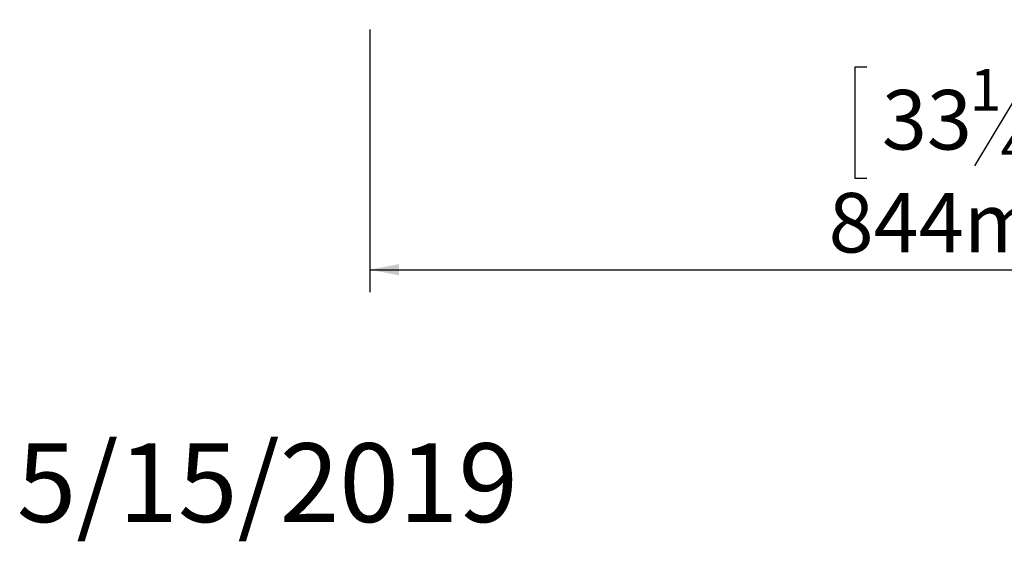
# Model space of a CAD drawing. Units: millimetres. Extents: x 5 to 257, y 7 to 204.
# Drawn here: x 16 to 59, y 7 to 30 of the extents above; entities that cross this region are included whole.
import ezdxf

# ---------------------------------------------------------------- set-up
doc = ezdxf.new("R2010")
doc.units = ezdxf.units.MM
doc.layers.add('FORMAT', color=7, linetype='Continuous')
doc.styles.add('SLDTEXTSTYLE1', font='TXT', dxfattribs={"width": 0.75})
doc.dimstyles.new('SLDDIMSTYLE0', dxfattribs={"dimtxt": 2.645833, "dimasz": 1.3, "dimexe": 0, "dimexo": 0.0625, "dimgap": 0.661458, "dimtad": 1, "dimdec": 0, "dimlfac": 16, "dimrnd": 1e-09, "dimzin": 12, "dimdsep": 46, "dimtxsty": 'SLDTEXTSTYLE1', "dimsah": 1, "dimcen": 0.09, "dimadec": 0, "dimazin": 3, "dimtfac": 1, "dimtdec": 0, "dimtofl": 0, "dimtmove": 0, "dimatfit": 3, "dimfxl": 0, "dimfrac": 2, "dimtolj": 1, "dimtzin": 12, "dimarcsym": 0})

# ---------------------------------------------------------------- blocks, each defined once
blk = doc.blocks.new('_D_11')
at = {"layer": 'FORMAT'}
for p, q in [((84.009, 49.652), (84.009, 17.834)), ((31.246, 29.514), (31.246, 17.834)), ((53.347, 27.837), (52.811, 27.837)), ((52.811, 27.837), (52.811, 22.899)), ((62.428, 27.837), (62.964, 27.837)), ((62.964, 27.837), (62.964, 22.899)), ((60.451, 27.292), (58.142, 23.444)), ((52.811, 22.899), (53.347, 22.899)), ((62.964, 22.899), (62.428, 22.899)), ((31.246, 18.834), (84.009, 18.834))]:
    blk.add_line(p, q, dxfattribs=at)
for points in [[(31.246, 18.834), (32.546, 18.584), (32.546, 19.084)], [(84.009, 18.834), (82.709, 19.084), (82.709, 18.584)]]:
    blk.add_solid(points, dxfattribs=at)
at = {"layer": 'FORMAT', "attachment_point": 1, "style": 'SLDTEXTSTYLE1'}
for s, insert, char_height in [('1', (57.928, 27.755), 1.852), ('33', (54.018, 26.82), 2.6458), ('"', (60.665, 26.82), 2.646), ('4', (59.296, 25.286), 1.852), ('844mm', (51.648, 22.245), 2.6458)]:
    blk.add_mtext(s, dxfattribs=dict(at, insert=insert, char_height=char_height))

msp = doc.modelspace()

# ---------------------------------------------------------------- texts
at = {"layer": 'FORMAT', "insert": (15.539, 11.117), "char_height": 3.5, "attachment_point": 1, "style": 'SLDTEXTSTYLE1'}
msp.add_mtext('5/15/2019', dxfattribs=at)

# ---------------------------------------------------------------- dimensions: what is measured, and where the dimension line sits
at = {"layer": 'FORMAT'}
dim = msp.add_linear_dim(base=(84.009, 18.834), p1=(31.246, 30.514), p2=(84.009, 50.652), angle=0, dimstyle='SLDDIMSTYLE0', dxfattribs=at)
dim.commit()
dim.dimension.update_dxf_attribs({"geometry": '_D_11', "text_midpoint": (57.887, 18.834), "dimtype": 160})

doc.saveas('drawing.dxf')
